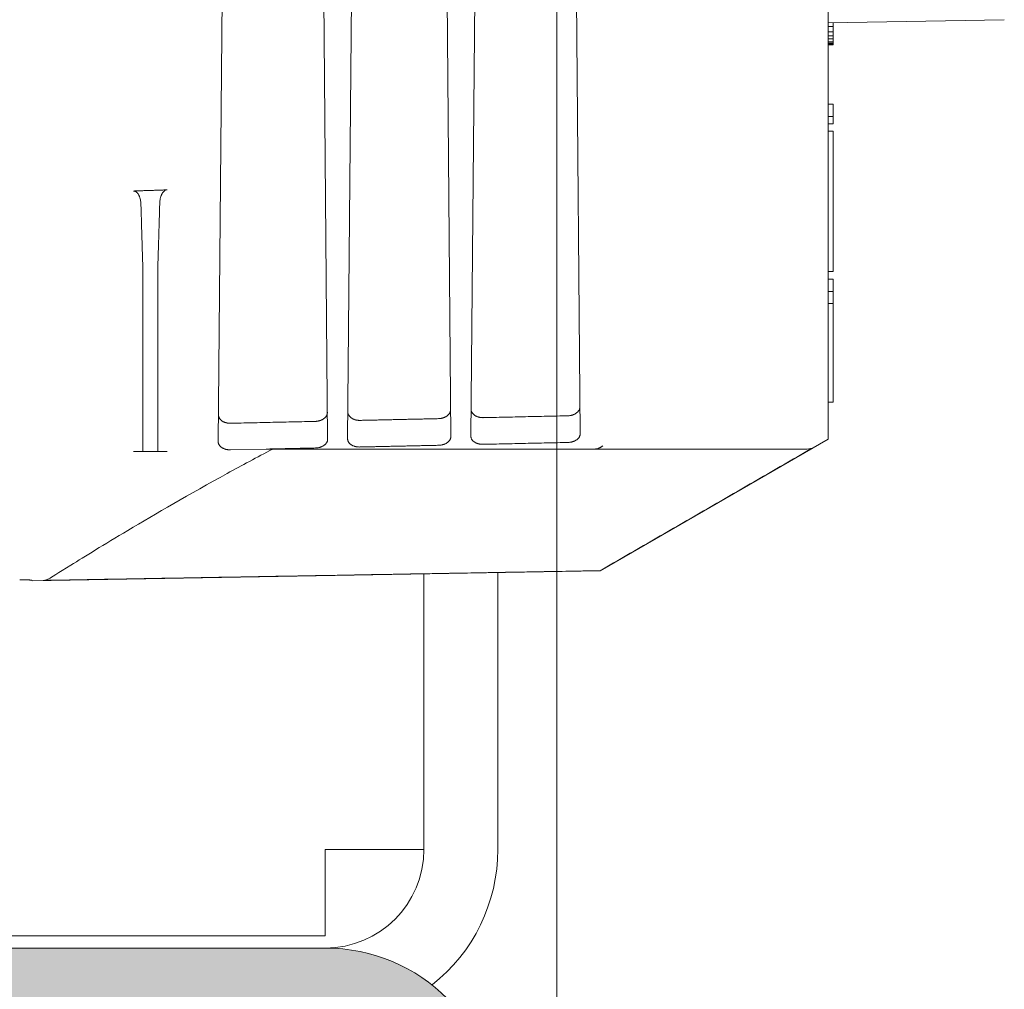
# Model space of a CAD drawing. Units: millimetres. Extents: x 0 to 4071, y 0 to 3189.
# Drawn here: x 456 to 496, y 1450 to 1490 of the extents above; entities that cross this region are included whole.
import ezdxf

# ---------------------------------------------------------------- set-up
doc = ezdxf.new("R2010")
doc.units = ezdxf.units.MM
doc.layers.add('2 Niet printen', color=243, linetype='CONTINUOUS', lineweight=9, plot=False)
for name, color, linetype, lineweight in [('Renson Product', 7, 'CONTINUOUS', 20), ("Storax block's", 7, 'CONTINUOUS', 20), ('Storax Hatch Shading Aluminium', 251, 'CONTINUOUS', 20), ('Storax profiel aanzicht dun', 42, 'CONTINUOUS', 9), ('Storax profiel detail dun', 134, 'CONTINUOUS', 15)]:
    doc.layers.add(name, color=color, linetype=linetype, lineweight=lineweight)

# ---------------------------------------------------------------- blocks, each defined once
blk = doc.blocks.new('Techniek - Section Side - 16S')
at = {"layer": 'Storax Hatch Shading Aluminium'}
h = blk.add_hatch(color=256, dxfattribs=at)
edge = h.paths.add_edge_path()
edge.add_line((296.518, 819.487), (293.518, 819.487))
edge.add_line((293.518, 819.487), (293.518, 796.487))
edge.add_ellipse((300.518, 796.487), major_axis=(-7, 0), ratio=1, start_angle=0, end_angle=90)
edge.add_line((300.518, 789.487), (344.218, 789.487))
edge.add_line((344.218, 789.487), (344.218, 792.487))
edge.add_line((344.218, 792.487), (300.518, 792.487))
edge.add_ellipse((300.518, 796.487), major_axis=(0, -4), ratio=1, start_angle=270, end_angle=360, ccw=False)
edge.add_line((296.518, 796.487), (296.518, 819.487))
edge = h.paths.add_edge_path()
edge.add_line((293.518, 685.187), (293.518, 662.187))
edge.add_line((293.518, 662.187), (296.518, 662.187))
edge.add_line((296.518, 662.187), (296.518, 685.187))
edge.add_ellipse((300.518, 685.187), major_axis=(-4, 0), ratio=1, start_angle=270, end_angle=360, ccw=False)
edge.add_line((300.518, 689.187), (344.218, 689.187))
edge.add_line((344.218, 689.187), (344.218, 692.187))
edge.add_line((344.218, 692.187), (300.518, 692.187))
edge.add_ellipse((300.518, 685.187), major_axis=(0, 7), ratio=1, start_angle=0, end_angle=90)
at = {"layer": 'Storax profiel detail dun'}
for p, q in [((293.518, 707.425), (293.518, 696.187)), ((296.518, 696.187), (296.518, 707.373)), ((296.518, 696.187), (300.518, 696.187)), ((300.518, 692.687), (300.518, 696.187)), ((300.518, 692.687), (324.218, 692.687)), ((344.218, 692.187), (300.518, 692.187))]:
    blk.add_line(p, q, dxfattribs=at)
for centre, radius, start, end in [((300.518, 696.187), 7, 180, 231.7868), ((300.518, 696.187), 4, 180, 270), ((300.518, 685.187), 7, 90, 180)]:
    blk.add_arc(centre, radius, start, end, dxfattribs=at)
blk = doc.blocks.new('ST-LA-B16-01 stopcontact VDS')
at = {"layer": '2 Niet printen'}
blk.add_line((0, 95), (0, -95), dxfattribs=at)
at = {"layer": 'Storax profiel aanzicht dun'}
for p, q in [((11, 28), (11, -28)), ((-13.5, 0), (-13.745, -28.101)), ((-9.306, -28.003), (-9.55, 0)), ((-8.494, -27.985), (-8.25, 0)), ((-4.307, -27.892), (-4.55, 0)), ((-3.493, -27.874), (-3.25, 0)), ((0.942, -27.775), (0.7, 0)), ((18.15, -10.975), (11, -11.1)), ((11.2, -11.097), (11.2, -11.25)), ((11, -11.25), (11.2, -11.25)), ((11, -11.475), (11.2, -11.475)), ((11.2, -11.25), (11.2, -11.475)), ((11.2, -11.475), (11.2, -11.625)), ((11, -11.625), (11.2, -11.625)), ((11, -11.75), (11.2, -11.75)), ((11, -11.875), (11.2, -11.875)), ((11, -11.925), (11.2, -11.925)), ((11, -11.975), (11.2, -11.975)), ((11.2, -11.625), (11.2, -11.75)), ((11.2, -11.75), (11.2, -11.875)), ((11.2, -11.875), (11.2, -11.925)), ((11.2, -11.925), (11.2, -11.975)), ((11.2, -11.975), (11.2, -12)), ((11, -12), (11.2, -12)), ((11, -14.4), (11.2, -14.4)), ((11.2, -14.9), (11.2, -14.4)), ((11, -14.9), (11.2, -14.9)), ((11.2, -15.2), (11.2, -14.9)), ((11, -15.2), (11.2, -15.2)), ((11, -15.5), (11.2, -15.5)), ((11.2, -21.2), (11.2, -15.5)), ((-16.8, -21.437), (-16.8, -28.297)), ((-16.2, -21.437), (-16.2, -28.297)), ((11, -21.2), (11.2, -21.2)), ((11, -21.5), (11.2, -21.5)), ((11.2, -21.5), (11.2, -22)), ((11, -22), (11.2, -22)), ((11.2, -22), (11.2, -22.5)), ((11, -22.5), (11.2, -22.5)), ((11.2, -22.5), (11.2, -26.5)), ((11, -26.5), (11.2, -26.5)), ((11, -28), (1.752, -33.339)), ((-16.81, -28.5), (-16.19, -28.5)), ((-11.797, -28.4), (-13.248, -28.432)), ((-11.776, -28.4), (-11.782, -28.4)), ((1.752, -33.339), (-21.3, -33.742)), ((1.752, -33.339), (1.752, -33.336)), ((-21.302, -33.724), (-21.3, -33.742))]:
    blk.add_line(p, q, dxfattribs=at)
at = {"layer": 'Storax profiel aanzicht dun', "extrusion": (0, 0, -1)}
for centre, major_axis, ratio, start_param, end_param in [((-11.366, -27.716), (0.827, 0.522), 0.535831, 2.392999, 2.412929), ((0.617, -27.844), (1.129, -0.461), 0.276585, 0.370595, 0.595698), ((-20.862, -33.23), (-0.263, -0.426), 0.998341, 5.169942, 5.713602)]:
    blk.add_ellipse(centre, major_axis=major_axis, ratio=ratio, start_param=start_param, end_param=end_param, dxfattribs=at)
at = {"layer": 'Storax profiel aanzicht dun'}
for points, weights in [([(-17.186, -17.928), (-16.504, -17.906), (-15.823, -17.883)], [1.0000928119, 1.00009297928, 1.00009270561]), ([(-16.881, -18.456), (-16.848, -19.621), (-16.81, -20.833)], [1.12434851256, 1.11306166583, 1.10059069939]), ([(-16.118, -18.412), (-16.151, -19.599), (-16.19, -20.833)], [1.12479092102, 1.11331248229, 1.10060450271]), ([(-7.988, -27.237), (-6.398, -27.202), (-4.813, -27.167)], [1.00000081629, 1.00000140677, 1.0000008185]), ([(-9.802, -28.357), (-10.788, -28.378), (-11.776, -28.4)], [1.00003604607, 1.0000375317, 1.00003860146]), ([(-4.803, -28.248), (-6.398, -28.282), (-7.997, -28.317)], [1.00002581438, 1.00002994386, 1.00003297593]), ([(-16.81, -28.5), (-16.848, -28.5), (-16.881, -28.5)], [1.10059069939, 1.11306166584, 1.12434851257]), ([(-16.118, -28.5), (-16.151, -28.5), (-16.19, -28.5)], [1.12477681437, 1.11329851959, 1.10059069939]), ([(-20.854, -33.731), (-9.484, -33.532), (1.752, -33.336)], [1.00003474536, 1.00004747226, 1.00002543226])]:
    blk.add_rational_spline(points, weights, degree=2, dxfattribs=at)
for points, knots in [([(-17.186, -17.928), (-17.181, -17.928), (-17.175, -17.928), (-17.17, -17.928), (-17.165, -17.928), (-17.16, -17.929), (-17.155, -17.93), (-17.149, -17.931), (-17.143, -17.932), (-17.138, -17.933), (-17.133, -17.935), (-17.127, -17.937), (-17.122, -17.939), (-17.117, -17.941), (-17.112, -17.943), (-17.106, -17.945), (-17.101, -17.948), (-17.096, -17.95), (-17.092, -17.953), (-17.082, -17.959), (-17.073, -17.965), (-17.064, -17.972), (-17.055, -17.979), (-17.047, -17.987), (-17.039, -17.995), (-17.029, -18.004), (-17.02, -18.015), (-17.011, -18.026), (-17.003, -18.037), (-16.995, -18.048), (-16.988, -18.06), (-16.98, -18.071), (-16.973, -18.083), (-16.967, -18.096), (-16.96, -18.108), (-16.954, -18.12), (-16.949, -18.133), (-16.943, -18.145), (-16.938, -18.158), (-16.933, -18.171), (-16.928, -18.184), (-16.924, -18.197), (-16.92, -18.211), (-16.912, -18.237), (-16.905, -18.264), (-16.9, -18.291), (-16.894, -18.318), (-16.89, -18.346), (-16.887, -18.373), (-16.884, -18.401), (-16.882, -18.428), (-16.881, -18.456)], [0, 0, 0, 0, 0.015737, 0.015737, 0.015737, 0.0314386, 0.0314386, 0.0314386, 0.0483154, 0.0483154, 0.0483154, 0.0652147, 0.0652147, 0.0652147, 0.082045, 0.082045, 0.082045, 0.0988279, 0.0988279, 0.0988279, 0.1325343, 0.1325343, 0.1325343, 0.1661818, 0.1661818, 0.1661818, 0.2076274, 0.2076274, 0.2076274, 0.2492055, 0.2492055, 0.2492055, 0.2906748, 0.2906748, 0.2906748, 0.3320817, 0.3320817, 0.3320817, 0.3735869, 0.3735869, 0.3735869, 0.4151615, 0.4151615, 0.4151615, 0.4981874, 0.4981874, 0.4981874, 0.5811489, 0.5811489, 0.5811489, 0.6644591, 0.6644591, 0.6644591, 0.6644591]), ([(-16.118, -18.412), (-16.117, -18.385), (-16.115, -18.358), (-16.112, -18.331), (-16.109, -18.303), (-16.105, -18.276), (-16.1, -18.25), (-16.097, -18.236), (-16.094, -18.223), (-16.091, -18.21), (-16.087, -18.196), (-16.084, -18.183), (-16.08, -18.17), (-16.076, -18.157), (-16.072, -18.144), (-16.067, -18.131), (-16.063, -18.119), (-16.058, -18.106), (-16.052, -18.093), (-16.047, -18.081), (-16.041, -18.069), (-16.035, -18.056), (-16.029, -18.044), (-16.022, -18.032), (-16.015, -18.021), (-16.011, -18.015), (-16.008, -18.009), (-16.004, -18.004), (-16, -17.998), (-15.996, -17.993), (-15.992, -17.987), (-15.984, -17.976), (-15.975, -17.966), (-15.966, -17.956), (-15.958, -17.947), (-15.949, -17.939), (-15.94, -17.932), (-15.931, -17.924), (-15.922, -17.918), (-15.912, -17.911), (-15.892, -17.899), (-15.871, -17.89), (-15.848, -17.886), (-15.844, -17.885), (-15.84, -17.884), (-15.836, -17.884), (-15.831, -17.884), (-15.827, -17.883), (-15.823, -17.883)], [0, 0, 0, 0, 0.0819563, 0.0819563, 0.0819563, 0.1640418, 0.1640418, 0.1640418, 0.2050169, 0.2050169, 0.2050169, 0.2459087, 0.2459087, 0.2459087, 0.2867042, 0.2867042, 0.2867042, 0.3275173, 0.3275173, 0.3275173, 0.3684124, 0.3684124, 0.3684124, 0.409254, 0.409254, 0.409254, 0.4296367, 0.4296367, 0.4296367, 0.4500448, 0.4500448, 0.4500448, 0.490995, 0.490995, 0.490995, 0.5257867, 0.5257867, 0.5257867, 0.5606433, 0.5606433, 0.5606433, 0.6304091, 0.6304091, 0.6304091, 0.6426037, 0.6426037, 0.6426037, 0.6547875, 0.6547875, 0.6547875, 0.6547875]), ([(-16.8, -21.437), (-16.8, -21.334), (-16.801, -21.21), (-16.806, -20.998), (-16.808, -20.914), (-16.81, -20.833)], [0.15369358, 0.15369358, 0.15369358, 0.15369358, 0.19210168, 0.19210168, 0.21566635, 0.21566635, 0.21566635, 0.21566635]), ([(-16.19, -20.833), (-16.192, -20.914), (-16.194, -20.998), (-16.199, -21.21), (-16.2, -21.334), (-16.2, -21.437)], [0.38746095, 0.38746095, 0.38746095, 0.38746095, 0.41102562, 0.41102562, 0.44943372, 0.44943372, 0.44943372, 0.44943372]), ([(0.933, -26.676), (0.933, -26.697), (0.931, -26.719), (0.926, -26.74), (0.925, -26.746), (0.923, -26.751), (0.922, -26.756), (0.92, -26.761), (0.918, -26.767), (0.917, -26.772), (0.913, -26.783), (0.908, -26.793), (0.903, -26.803), (0.898, -26.814), (0.893, -26.824), (0.886, -26.834), (0.88, -26.844), (0.873, -26.854), (0.865, -26.864), (0.857, -26.874), (0.849, -26.884), (0.84, -26.893), (0.835, -26.898), (0.83, -26.902), (0.825, -26.907), (0.821, -26.911), (0.816, -26.916), (0.81, -26.92), (0.8, -26.929), (0.788, -26.938), (0.776, -26.946), (0.764, -26.955), (0.752, -26.963), (0.738, -26.971), (0.725, -26.978), (0.711, -26.985), (0.696, -26.992), (0.682, -26.999), (0.666, -27.005), (0.65, -27.011), (0.642, -27.014), (0.634, -27.017), (0.626, -27.019), (0.617, -27.022), (0.609, -27.024), (0.6, -27.027), (0.592, -27.029), (0.583, -27.031), (0.574, -27.033), (0.565, -27.035), (0.556, -27.037), (0.547, -27.039), (0.529, -27.042), (0.511, -27.045), (0.492, -27.047), (0.483, -27.048), (0.474, -27.048), (0.465, -27.049), (0.455, -27.049), (0.446, -27.05), (0.436, -27.05)], [0, 0, 0, 0, 0.1134177, 0.1134177, 0.1134177, 0.1416192, 0.1416192, 0.1416192, 0.169837, 0.169837, 0.169837, 0.2265214, 0.2265214, 0.2265214, 0.2833529, 0.2833529, 0.2833529, 0.3401385, 0.3401385, 0.3401385, 0.3967311, 0.3967311, 0.3967311, 0.4249257, 0.4249257, 0.4249257, 0.4531629, 0.4531629, 0.4531629, 0.5099116, 0.5099116, 0.5099116, 0.5667135, 0.5667135, 0.5667135, 0.6232902, 0.6232902, 0.6232902, 0.6798068, 0.6798068, 0.6798068, 0.7082156, 0.7082156, 0.7082156, 0.7366418, 0.7366418, 0.7366418, 0.7650235, 0.7650235, 0.7650235, 0.7933118, 0.7933118, 0.7933118, 0.8496788, 0.8496788, 0.8496788, 0.8778443, 0.8778443, 0.8778443, 0.9060052, 0.9060052, 0.9060052, 0.9060052]), ([(-13.239, -27.354), (-13.258, -27.354), (-13.276, -27.354), (-13.295, -27.353), (-13.304, -27.353), (-13.313, -27.352), (-13.322, -27.351), (-13.331, -27.35), (-13.34, -27.349), (-13.349, -27.348), (-13.358, -27.347), (-13.367, -27.345), (-13.376, -27.344), (-13.385, -27.342), (-13.393, -27.34), (-13.402, -27.338), (-13.411, -27.337), (-13.419, -27.334), (-13.427, -27.332), (-13.436, -27.33), (-13.444, -27.328), (-13.452, -27.325), (-13.46, -27.323), (-13.468, -27.32), (-13.476, -27.317), (-13.483, -27.314), (-13.491, -27.312), (-13.498, -27.309), (-13.513, -27.303), (-13.527, -27.296), (-13.541, -27.289), (-13.554, -27.282), (-13.567, -27.275), (-13.579, -27.267), (-13.591, -27.259), (-13.602, -27.251), (-13.613, -27.243), (-13.618, -27.239), (-13.623, -27.234), (-13.628, -27.23), (-13.633, -27.226), (-13.638, -27.221), (-13.643, -27.217), (-13.652, -27.208), (-13.66, -27.199), (-13.668, -27.19), (-13.676, -27.18), (-13.683, -27.171), (-13.689, -27.161), (-13.696, -27.151), (-13.701, -27.141), (-13.706, -27.131), (-13.711, -27.121), (-13.716, -27.111), (-13.719, -27.101), (-13.723, -27.091), (-13.726, -27.08), (-13.729, -27.07), (-13.734, -27.049), (-13.736, -27.028), (-13.736, -27.007)], [0, 0, 0, 0, 0.0557098, 0.0557098, 0.0557098, 0.083615, 0.083615, 0.083615, 0.1115105, 0.1115105, 0.1115105, 0.1394006, 0.1394006, 0.1394006, 0.1673987, 0.1673987, 0.1673987, 0.195471, 0.195471, 0.195471, 0.2235634, 0.2235634, 0.2235634, 0.2516117, 0.2516117, 0.2516117, 0.2795459, 0.2795459, 0.2795459, 0.3354096, 0.3354096, 0.3354096, 0.3915133, 0.3915133, 0.3915133, 0.4475833, 0.4475833, 0.4475833, 0.4754888, 0.4754888, 0.4754888, 0.5033786, 0.5033786, 0.5033786, 0.5593435, 0.5593435, 0.5593435, 0.6154595, 0.6154595, 0.6154595, 0.6715527, 0.6715527, 0.6715527, 0.7274053, 0.7274053, 0.7274053, 0.7832818, 0.7832818, 0.7832818, 0.8955689, 0.8955689, 0.8955689, 0.8955689]), ([(-9.315, -26.907), (-9.315, -26.929), (-9.317, -26.95), (-9.322, -26.971), (-9.323, -26.977), (-9.325, -26.982), (-9.326, -26.987), (-9.328, -26.992), (-9.33, -26.998), (-9.332, -27.003), (-9.335, -27.013), (-9.34, -27.024), (-9.345, -27.034), (-9.35, -27.044), (-9.356, -27.054), (-9.362, -27.064), (-9.368, -27.074), (-9.375, -27.084), (-9.383, -27.094), (-9.391, -27.104), (-9.399, -27.113), (-9.409, -27.123), (-9.413, -27.127), (-9.418, -27.132), (-9.423, -27.136), (-9.428, -27.141), (-9.433, -27.145), (-9.438, -27.15), (-9.449, -27.159), (-9.46, -27.167), (-9.472, -27.176), (-9.484, -27.184), (-9.497, -27.192), (-9.51, -27.199), (-9.523, -27.207), (-9.537, -27.214), (-9.552, -27.221), (-9.559, -27.224), (-9.567, -27.227), (-9.575, -27.23), (-9.582, -27.234), (-9.59, -27.237), (-9.598, -27.239), (-9.606, -27.242), (-9.614, -27.245), (-9.623, -27.248), (-9.631, -27.25), (-9.639, -27.253), (-9.648, -27.255), (-9.657, -27.257), (-9.665, -27.259), (-9.674, -27.261), (-9.683, -27.263), (-9.692, -27.265), (-9.701, -27.267), (-9.719, -27.27), (-9.737, -27.273), (-9.756, -27.275), (-9.765, -27.275), (-9.774, -27.276), (-9.784, -27.277), (-9.793, -27.277), (-9.802, -27.278), (-9.812, -27.278)], [0, 0, 0, 0, 0.113227, 0.113227, 0.113227, 0.1413937, 0.1413937, 0.1413937, 0.1695197, 0.1695197, 0.1695197, 0.2260276, 0.2260276, 0.2260276, 0.2827199, 0.2827199, 0.2827199, 0.3393932, 0.3393932, 0.3393932, 0.3958897, 0.3958897, 0.3958897, 0.4240388, 0.4240388, 0.4240388, 0.4521823, 0.4521823, 0.4521823, 0.5087717, 0.5087717, 0.5087717, 0.5654565, 0.5654565, 0.5654565, 0.6219387, 0.6219387, 0.6219387, 0.6500655, 0.6500655, 0.6500655, 0.6782961, 0.6782961, 0.6782961, 0.7066288, 0.7066288, 0.7066288, 0.7349928, 0.7349928, 0.7349928, 0.763324, 0.763324, 0.763324, 0.79157, 0.79157, 0.79157, 0.8478185, 0.8478185, 0.8478185, 0.8759203, 0.8759203, 0.8759203, 0.9040171, 0.9040171, 0.9040171, 0.9040171]), ([(-7.988, -27.237), (-7.997, -27.238), (-8.007, -27.238), (-8.016, -27.238), (-8.025, -27.237), (-8.034, -27.237), (-8.044, -27.237), (-8.053, -27.236), (-8.062, -27.235), (-8.071, -27.234), (-8.08, -27.234), (-8.089, -27.232), (-8.098, -27.231), (-8.107, -27.23), (-8.116, -27.229), (-8.125, -27.227), (-8.134, -27.225), (-8.143, -27.224), (-8.151, -27.222), (-8.16, -27.22), (-8.169, -27.218), (-8.177, -27.215), (-8.185, -27.213), (-8.193, -27.211), (-8.201, -27.208), (-8.217, -27.203), (-8.233, -27.198), (-8.248, -27.192), (-8.262, -27.186), (-8.277, -27.179), (-8.29, -27.172), (-8.304, -27.165), (-8.316, -27.158), (-8.328, -27.15), (-8.34, -27.142), (-8.352, -27.134), (-8.362, -27.126), (-8.373, -27.117), (-8.383, -27.108), (-8.392, -27.099), (-8.401, -27.09), (-8.409, -27.081), (-8.417, -27.072), (-8.425, -27.062), (-8.432, -27.053), (-8.438, -27.043), (-8.445, -27.033), (-8.45, -27.024), (-8.455, -27.014), (-8.465, -26.993), (-8.473, -26.973), (-8.478, -26.952), (-8.48, -26.941), (-8.482, -26.931), (-8.483, -26.92), (-8.484, -26.91), (-8.485, -26.899), (-8.485, -26.889)], [0, 0, 0, 0, 0.0278708, 0.0278708, 0.0278708, 0.0557503, 0.0557503, 0.0557503, 0.0836666, 0.0836666, 0.0836666, 0.1117032, 0.1117032, 0.1117032, 0.1398155, 0.1398155, 0.1398155, 0.1679402, 0.1679402, 0.1679402, 0.1960059, 0.1960059, 0.1960059, 0.2239414, 0.2239414, 0.2239414, 0.2798976, 0.2798976, 0.2798976, 0.3360755, 0.3360755, 0.3360755, 0.3921149, 0.3921149, 0.3921149, 0.4479728, 0.4479728, 0.4479728, 0.5040624, 0.5040624, 0.5040624, 0.5602287, 0.5602287, 0.5602287, 0.6162259, 0.6162259, 0.6162259, 0.6720717, 0.6720717, 0.6720717, 0.7843315, 0.7843315, 0.7843315, 0.8405132, 0.8405132, 0.8405132, 0.8965274, 0.8965274, 0.8965274, 0.8965274]), ([(-4.316, -26.794), (-4.316, -26.816), (-4.318, -26.838), (-4.323, -26.859), (-4.326, -26.869), (-4.329, -26.88), (-4.332, -26.89), (-4.336, -26.901), (-4.341, -26.911), (-4.346, -26.922), (-4.351, -26.932), (-4.356, -26.942), (-4.363, -26.952), (-4.369, -26.962), (-4.376, -26.972), (-4.384, -26.982), (-4.392, -26.992), (-4.4, -27.001), (-4.409, -27.011), (-4.414, -27.015), (-4.419, -27.02), (-4.424, -27.025), (-4.429, -27.029), (-4.434, -27.034), (-4.439, -27.038), (-4.449, -27.047), (-4.461, -27.056), (-4.473, -27.064), (-4.485, -27.072), (-4.497, -27.08), (-4.511, -27.088), (-4.524, -27.095), (-4.538, -27.103), (-4.553, -27.109), (-4.56, -27.113), (-4.568, -27.116), (-4.575, -27.119), (-4.583, -27.122), (-4.591, -27.125), (-4.599, -27.128), (-4.607, -27.131), (-4.615, -27.134), (-4.623, -27.136), (-4.632, -27.139), (-4.64, -27.141), (-4.649, -27.144), (-4.657, -27.146), (-4.666, -27.148), (-4.675, -27.15), (-4.684, -27.152), (-4.693, -27.154), (-4.702, -27.156), (-4.72, -27.159), (-4.738, -27.162), (-4.757, -27.163), (-4.766, -27.164), (-4.775, -27.165), (-4.784, -27.166), (-4.794, -27.166), (-4.803, -27.167), (-4.813, -27.167)], [0, 0, 0, 0, 0.113367, 0.113367, 0.113367, 0.1697249, 0.1697249, 0.1697249, 0.2262707, 0.2262707, 0.2262707, 0.2830159, 0.2830159, 0.2830159, 0.3397538, 0.3397538, 0.3397538, 0.3963225, 0.3963225, 0.3963225, 0.4245094, 0.4245094, 0.4245094, 0.4526724, 0.4526724, 0.4526724, 0.5093043, 0.5093043, 0.5093043, 0.5660511, 0.5660511, 0.5660511, 0.6226064, 0.6226064, 0.6226064, 0.6507641, 0.6507641, 0.6507641, 0.6790117, 0.6790117, 0.6790117, 0.7073683, 0.7073683, 0.7073683, 0.7357619, 0.7357619, 0.7357619, 0.7641272, 0.7641272, 0.7641272, 0.7924103, 0.7924103, 0.7924103, 0.8487224, 0.8487224, 0.8487224, 0.8768538, 0.8768538, 0.8768538, 0.9049799, 0.9049799, 0.9049799, 0.9049799]), ([(-2.987, -27.126), (-2.996, -27.127), (-3.006, -27.127), (-3.015, -27.126), (-3.024, -27.126), (-3.034, -27.126), (-3.043, -27.125), (-3.052, -27.125), (-3.061, -27.124), (-3.07, -27.123), (-3.079, -27.122), (-3.089, -27.121), (-3.098, -27.12), (-3.107, -27.119), (-3.116, -27.117), (-3.124, -27.116), (-3.133, -27.114), (-3.142, -27.112), (-3.151, -27.11), (-3.159, -27.108), (-3.168, -27.106), (-3.176, -27.104), (-3.184, -27.102), (-3.193, -27.1), (-3.201, -27.097), (-3.217, -27.092), (-3.232, -27.086), (-3.247, -27.08), (-3.262, -27.074), (-3.276, -27.067), (-3.289, -27.06), (-3.303, -27.053), (-3.316, -27.046), (-3.327, -27.038), (-3.339, -27.03), (-3.351, -27.022), (-3.361, -27.014), (-3.372, -27.005), (-3.382, -26.996), (-3.391, -26.987), (-3.4, -26.978), (-3.408, -26.969), (-3.416, -26.96), (-3.424, -26.95), (-3.431, -26.941), (-3.437, -26.931), (-3.444, -26.921), (-3.449, -26.911), (-3.454, -26.901), (-3.464, -26.881), (-3.472, -26.86), (-3.477, -26.839), (-3.479, -26.829), (-3.481, -26.818), (-3.482, -26.807), (-3.483, -26.797), (-3.484, -26.786), (-3.484, -26.776)], [0, 0, 0, 0, 0.0278999, 0.0278999, 0.0278999, 0.0558082, 0.0558082, 0.0558082, 0.0837572, 0.0837572, 0.0837572, 0.1118269, 0.1118269, 0.1118269, 0.1399703, 0.1399703, 0.1399703, 0.1681235, 0.1681235, 0.1681235, 0.1962141, 0.1962141, 0.1962141, 0.224173, 0.224173, 0.224173, 0.2801962, 0.2801962, 0.2801962, 0.3364342, 0.3364342, 0.3364342, 0.3925198, 0.3925198, 0.3925198, 0.4484422, 0.4484422, 0.4484422, 0.5045958, 0.5045958, 0.5045958, 0.5608186, 0.5608186, 0.5608186, 0.6168609, 0.6168609, 0.6168609, 0.6727715, 0.6727715, 0.6727715, 0.785156, 0.785156, 0.785156, 0.8413916, 0.8413916, 0.8413916, 0.8974532, 0.8974532, 0.8974532, 0.8974532]), ([(-2.987, -27.126), (-2.844, -27.123), (-2.702, -27.12), (-2.559, -27.117), (-2.417, -27.114), (-2.274, -27.11), (-2.131, -27.107), (-1.846, -27.101), (-1.561, -27.095), (-1.275, -27.088), (-0.99, -27.082), (-0.705, -27.076), (-0.419, -27.069), (-0.277, -27.066), (-0.134, -27.063), (0.008, -27.06), (0.151, -27.056), (0.294, -27.053), (0.436, -27.05)], [0, 0, 0, 0, 0.428042, 0.428042, 0.428042, 0.856084, 0.856084, 0.856084, 1.712175, 1.712175, 1.712175, 2.568268, 2.568268, 2.568268, 2.996324, 2.996324, 2.996324, 3.424378, 3.424378, 3.424378, 3.424378]), ([(-13.239, -27.354), (-12.953, -27.348), (-12.668, -27.341), (-12.382, -27.335), (-12.097, -27.329), (-11.811, -27.322), (-11.525, -27.316), (-11.24, -27.31), (-10.954, -27.303), (-10.668, -27.297), (-10.383, -27.291), (-10.097, -27.284), (-9.812, -27.278)], [0, 0, 0, 0, 0.857085, 0.857085, 0.857085, 1.714167, 1.714167, 1.714167, 2.571249, 2.571249, 2.571249, 3.428332, 3.428332, 3.428332, 3.428332]), ([(-4.803, -28.248), (-4.785, -28.247), (-4.766, -28.246), (-4.748, -28.244), (-4.738, -28.243), (-4.729, -28.242), (-4.72, -28.241), (-4.711, -28.24), (-4.702, -28.238), (-4.693, -28.237), (-4.675, -28.234), (-4.658, -28.23), (-4.641, -28.226), (-4.632, -28.223), (-4.624, -28.221), (-4.616, -28.219), (-4.607, -28.216), (-4.599, -28.214), (-4.591, -28.211), (-4.583, -28.208), (-4.575, -28.205), (-4.568, -28.202), (-4.56, -28.199), (-4.552, -28.196), (-4.545, -28.193), (-4.53, -28.187), (-4.516, -28.18), (-4.503, -28.173), (-4.49, -28.166), (-4.477, -28.158), (-4.465, -28.15), (-4.453, -28.142), (-4.441, -28.134), (-4.431, -28.125), (-4.425, -28.121), (-4.42, -28.117), (-4.415, -28.113), (-4.41, -28.108), (-4.406, -28.104), (-4.401, -28.099), (-4.392, -28.09), (-4.383, -28.081), (-4.375, -28.072), (-4.368, -28.063), (-4.36, -28.053), (-4.354, -28.043), (-4.348, -28.034), (-4.342, -28.024), (-4.337, -28.014), (-4.331, -28.004), (-4.327, -27.994), (-4.323, -27.984), (-4.321, -27.979), (-4.32, -27.974), (-4.318, -27.969), (-4.316, -27.964), (-4.315, -27.959), (-4.314, -27.954), (-4.311, -27.944), (-4.309, -27.933), (-4.308, -27.923), (-4.307, -27.913), (-4.306, -27.902), (-4.307, -27.892)], [0, 0, 0, 0, 0.0557558, 0.0557558, 0.0557558, 0.0836919, 0.0836919, 0.0836919, 0.1116101, 0.1116101, 0.1116101, 0.1675125, 0.1675125, 0.1675125, 0.1955897, 0.1955897, 0.1955897, 0.2236939, 0.2236939, 0.2236939, 0.2517665, 0.2517665, 0.2517665, 0.2797425, 0.2797425, 0.2797425, 0.3356029, 0.3356029, 0.3356029, 0.3917131, 0.3917131, 0.3917131, 0.4478504, 0.4478504, 0.4478504, 0.4758268, 0.4758268, 0.4758268, 0.5037147, 0.5037147, 0.5037147, 0.5596526, 0.5596526, 0.5596526, 0.6157793, 0.6157793, 0.6157793, 0.6719441, 0.6719441, 0.6719441, 0.7279513, 0.7279513, 0.7279513, 0.7558413, 0.7558413, 0.7558413, 0.7837782, 0.7837782, 0.7837782, 0.8398499, 0.8398499, 0.8398499, 0.8960784, 0.8960784, 0.8960784, 0.8960784]), ([(-3.493, -27.874), (-3.493, -27.884), (-3.493, -27.895), (-3.492, -27.905), (-3.49, -27.915), (-3.489, -27.925), (-3.486, -27.935), (-3.485, -27.94), (-3.484, -27.945), (-3.482, -27.95), (-3.48, -27.955), (-3.479, -27.96), (-3.477, -27.965), (-3.473, -27.975), (-3.469, -27.984), (-3.464, -27.994), (-3.458, -28.004), (-3.453, -28.013), (-3.446, -28.023), (-3.44, -28.032), (-3.433, -28.041), (-3.425, -28.051), (-3.417, -28.06), (-3.408, -28.068), (-3.399, -28.077), (-3.395, -28.081), (-3.39, -28.085), (-3.385, -28.09), (-3.38, -28.094), (-3.375, -28.098), (-3.369, -28.102), (-3.359, -28.11), (-3.347, -28.118), (-3.335, -28.125), (-3.323, -28.133), (-3.31, -28.14), (-3.297, -28.146), (-3.283, -28.153), (-3.269, -28.159), (-3.255, -28.165), (-3.24, -28.171), (-3.224, -28.176), (-3.208, -28.181), (-3.2, -28.183), (-3.192, -28.185), (-3.184, -28.187), (-3.175, -28.19), (-3.167, -28.192), (-3.158, -28.193), (-3.15, -28.195), (-3.141, -28.197), (-3.132, -28.198), (-3.124, -28.2), (-3.115, -28.201), (-3.106, -28.202), (-3.097, -28.203), (-3.088, -28.204), (-3.079, -28.205), (-3.07, -28.206), (-3.061, -28.207), (-3.052, -28.207), (-3.043, -28.208), (-3.033, -28.208), (-3.024, -28.208), (-3.015, -28.208), (-3.006, -28.208), (-2.997, -28.208)], [0, 0, 0, 0, 0.0557523, 0.0557523, 0.0557523, 0.1113408, 0.1113408, 0.1113408, 0.1390365, 0.1390365, 0.1390365, 0.166693, 0.166693, 0.166693, 0.2222627, 0.2222627, 0.2222627, 0.278011, 0.278011, 0.278011, 0.3337275, 0.3337275, 0.3337275, 0.3892518, 0.3892518, 0.3892518, 0.4169109, 0.4169109, 0.4169109, 0.4446199, 0.4446199, 0.4446199, 0.5003056, 0.5003056, 0.5003056, 0.5560329, 0.5560329, 0.5560329, 0.6115179, 0.6115179, 0.6115179, 0.6669987, 0.6669987, 0.6669987, 0.6948787, 0.6948787, 0.6948787, 0.7227664, 0.7227664, 0.7227664, 0.7506027, 0.7506027, 0.7506027, 0.7783399, 0.7783399, 0.7783399, 0.8059853, 0.8059853, 0.8059853, 0.8336381, 0.8336381, 0.8336381, 0.8612707, 0.8612707, 0.8612707, 0.8888979, 0.8888979, 0.8888979, 0.8888979]), ([(0.446, -28.133), (0.464, -28.132), (0.483, -28.131), (0.501, -28.129), (0.511, -28.128), (0.52, -28.127), (0.529, -28.126), (0.538, -28.125), (0.547, -28.123), (0.556, -28.122), (0.574, -28.119), (0.591, -28.115), (0.608, -28.111), (0.617, -28.108), (0.625, -28.106), (0.634, -28.104), (0.642, -28.101), (0.65, -28.098), (0.658, -28.096), (0.666, -28.093), (0.674, -28.09), (0.682, -28.087), (0.689, -28.084), (0.697, -28.081), (0.704, -28.078), (0.719, -28.071), (0.733, -28.065), (0.746, -28.057), (0.76, -28.05), (0.772, -28.042), (0.784, -28.035), (0.796, -28.027), (0.808, -28.018), (0.818, -28.01), (0.829, -28.001), (0.839, -27.993), (0.848, -27.984), (0.857, -27.975), (0.866, -27.965), (0.874, -27.956), (0.881, -27.947), (0.889, -27.937), (0.895, -27.927), (0.902, -27.918), (0.907, -27.908), (0.912, -27.898), (0.918, -27.888), (0.922, -27.878), (0.926, -27.868), (0.928, -27.863), (0.929, -27.858), (0.931, -27.853), (0.933, -27.848), (0.934, -27.842), (0.935, -27.837), (0.938, -27.827), (0.94, -27.817), (0.941, -27.807), (0.942, -27.796), (0.942, -27.786), (0.942, -27.775)], [0, 0, 0, 0, 0.0558129, 0.0558129, 0.0558129, 0.0837796, 0.0837796, 0.0837796, 0.1117303, 0.1117303, 0.1117303, 0.1676813, 0.1676813, 0.1676813, 0.1957839, 0.1957839, 0.1957839, 0.2239161, 0.2239161, 0.2239161, 0.2520199, 0.2520199, 0.2520199, 0.2800303, 0.2800303, 0.2800303, 0.3359428, 0.3359428, 0.3359428, 0.3921054, 0.3921054, 0.3921054, 0.4483024, 0.4483024, 0.4483024, 0.5042299, 0.5042299, 0.5042299, 0.5602175, 0.5602175, 0.5602175, 0.6163971, 0.6163971, 0.6163971, 0.6726205, 0.6726205, 0.6726205, 0.7286944, 0.7286944, 0.7286944, 0.7566159, 0.7566159, 0.7566159, 0.784575, 0.784575, 0.784575, 0.8406952, 0.8406952, 0.8406952, 0.8969779, 0.8969779, 0.8969779, 0.8969779]), ([(-16.81, -28.5), (-16.808, -28.5), (-16.806, -28.49), (-16.801, -28.436), (-16.8, -28.374), (-16.8, -28.297)], [0.09172082, 0.09172082, 0.09172082, 0.09172082, 0.11528548, 0.11528548, 0.15369358, 0.15369358, 0.15369358, 0.15369358]), ([(-16.2, -28.297), (-16.2, -28.374), (-16.199, -28.436), (-16.194, -28.49), (-16.192, -28.5), (-16.19, -28.5)], [0.44943372, 0.44943372, 0.44943372, 0.44943372, 0.48784182, 0.48784182, 0.51140648, 0.51140648, 0.51140648, 0.51140648]), ([(-13.745, -28.101), (-13.745, -28.112), (-13.745, -28.122), (-13.744, -28.132), (-13.742, -28.142), (-13.741, -28.152), (-13.738, -28.162), (-13.736, -28.172), (-13.732, -28.182), (-13.729, -28.192), (-13.727, -28.197), (-13.725, -28.201), (-13.723, -28.206), (-13.72, -28.211), (-13.718, -28.216), (-13.715, -28.221), (-13.71, -28.23), (-13.705, -28.24), (-13.698, -28.249), (-13.692, -28.258), (-13.684, -28.267), (-13.677, -28.276), (-13.669, -28.285), (-13.66, -28.294), (-13.651, -28.303), (-13.642, -28.311), (-13.632, -28.319), (-13.621, -28.327), (-13.61, -28.335), (-13.599, -28.343), (-13.587, -28.35), (-13.575, -28.358), (-13.562, -28.365), (-13.549, -28.371), (-13.535, -28.378), (-13.521, -28.384), (-13.506, -28.39), (-13.499, -28.393), (-13.491, -28.395), (-13.483, -28.398), (-13.476, -28.4), (-13.468, -28.403), (-13.46, -28.405), (-13.452, -28.408), (-13.444, -28.41), (-13.436, -28.412), (-13.427, -28.414), (-13.419, -28.416), (-13.41, -28.418), (-13.402, -28.419), (-13.393, -28.421), (-13.384, -28.423), (-13.375, -28.424), (-13.367, -28.425), (-13.358, -28.426), (-13.34, -28.429), (-13.322, -28.43), (-13.303, -28.431), (-13.285, -28.432), (-13.267, -28.433), (-13.248, -28.432)], [0, 0, 0, 0, 0.0556565, 0.0556565, 0.0556565, 0.1112768, 0.1112768, 0.1112768, 0.1667302, 0.1667302, 0.1667302, 0.1943595, 0.1943595, 0.1943595, 0.2219562, 0.2219562, 0.2219562, 0.2774163, 0.2774163, 0.2774163, 0.3330423, 0.3330423, 0.3330423, 0.3886071, 0.3886071, 0.3886071, 0.4439473, 0.4439473, 0.4439473, 0.4992566, 0.4992566, 0.4992566, 0.5548696, 0.5548696, 0.5548696, 0.6104183, 0.6104183, 0.6104183, 0.6380802, 0.6380802, 0.6380802, 0.6656803, 0.6656803, 0.6656803, 0.693402, 0.693402, 0.693402, 0.7212122, 0.7212122, 0.7212122, 0.7490427, 0.7490427, 0.7490427, 0.77683, 0.77683, 0.77683, 0.832105, 0.832105, 0.832105, 0.8872443, 0.8872443, 0.8872443, 0.8872443]), ([(-9.802, -28.357), (-9.784, -28.356), (-9.765, -28.355), (-9.747, -28.354), (-9.738, -28.353), (-9.728, -28.352), (-9.719, -28.35), (-9.71, -28.349), (-9.701, -28.348), (-9.692, -28.346), (-9.675, -28.343), (-9.657, -28.339), (-9.64, -28.335), (-9.631, -28.333), (-9.623, -28.331), (-9.615, -28.328), (-9.606, -28.326), (-9.598, -28.323), (-9.59, -28.32), (-9.582, -28.318), (-9.574, -28.315), (-9.567, -28.312), (-9.559, -28.309), (-9.552, -28.306), (-9.544, -28.303), (-9.53, -28.296), (-9.516, -28.29), (-9.502, -28.283), (-9.489, -28.275), (-9.476, -28.268), (-9.464, -28.26), (-9.452, -28.252), (-9.44, -28.244), (-9.43, -28.235), (-9.425, -28.231), (-9.419, -28.227), (-9.414, -28.223), (-9.41, -28.218), (-9.405, -28.214), (-9.4, -28.209), (-9.391, -28.201), (-9.382, -28.191), (-9.375, -28.182), (-9.367, -28.173), (-9.36, -28.163), (-9.353, -28.154), (-9.347, -28.144), (-9.341, -28.134), (-9.336, -28.125), (-9.331, -28.115), (-9.326, -28.105), (-9.322, -28.095), (-9.318, -28.085), (-9.315, -28.075), (-9.313, -28.065), (-9.31, -28.054), (-9.308, -28.044), (-9.307, -28.034), (-9.306, -28.024), (-9.306, -28.013), (-9.306, -28.003)], [0, 0, 0, 0, 0.0557022, 0.0557022, 0.0557022, 0.0836095, 0.0836095, 0.0836095, 0.1114973, 0.1114973, 0.1114973, 0.1673542, 0.1673542, 0.1673542, 0.1954075, 0.1954075, 0.1954075, 0.223485, 0.223485, 0.223485, 0.2515283, 0.2515283, 0.2515283, 0.2794721, 0.2794721, 0.2794721, 0.3352837, 0.3352837, 0.3352837, 0.3913447, 0.3913447, 0.3913447, 0.4474256, 0.4474256, 0.4474256, 0.4753705, 0.4753705, 0.4753705, 0.5032311, 0.5032311, 0.5032311, 0.559122, 0.559122, 0.559122, 0.6151988, 0.6151988, 0.6151988, 0.6713083, 0.6713083, 0.6713083, 0.7272527, 0.7272527, 0.7272527, 0.78303, 0.78303, 0.78303, 0.8390557, 0.8390557, 0.8390557, 0.895233, 0.895233, 0.895233, 0.895233]), ([(-8.494, -27.985), (-8.494, -27.995), (-8.494, -28.005), (-8.493, -28.016), (-8.491, -28.026), (-8.49, -28.036), (-8.487, -28.046), (-8.486, -28.051), (-8.484, -28.056), (-8.483, -28.061), (-8.481, -28.066), (-8.48, -28.071), (-8.478, -28.075), (-8.474, -28.085), (-8.47, -28.095), (-8.465, -28.105), (-8.459, -28.114), (-8.454, -28.124), (-8.447, -28.133), (-8.441, -28.143), (-8.433, -28.152), (-8.426, -28.161), (-8.418, -28.17), (-8.409, -28.179), (-8.4, -28.187), (-8.395, -28.191), (-8.391, -28.196), (-8.386, -28.2), (-8.381, -28.204), (-8.376, -28.208), (-8.37, -28.212), (-8.36, -28.22), (-8.348, -28.228), (-8.336, -28.235), (-8.324, -28.242), (-8.311, -28.249), (-8.298, -28.256), (-8.284, -28.263), (-8.27, -28.269), (-8.255, -28.275), (-8.241, -28.28), (-8.225, -28.286), (-8.209, -28.29), (-8.201, -28.293), (-8.193, -28.295), (-8.185, -28.297), (-8.176, -28.299), (-8.168, -28.301), (-8.159, -28.303), (-8.151, -28.305), (-8.142, -28.306), (-8.133, -28.308), (-8.124, -28.309), (-8.116, -28.311), (-8.107, -28.312), (-8.098, -28.313), (-8.089, -28.314), (-8.08, -28.315), (-8.071, -28.315), (-8.062, -28.316), (-8.053, -28.317), (-8.034, -28.318), (-8.016, -28.318), (-7.997, -28.317)], [0, 0, 0, 0, 0.055699, 0.055699, 0.055699, 0.1112207, 0.1112207, 0.1112207, 0.1388782, 0.1388782, 0.1388782, 0.1665198, 0.1665198, 0.1665198, 0.2220629, 0.2220629, 0.2220629, 0.2777655, 0.2777655, 0.2777655, 0.3334219, 0.3334219, 0.3334219, 0.3888772, 0.3888772, 0.3888772, 0.416505, 0.416505, 0.416505, 0.4442069, 0.4442069, 0.4442069, 0.4998559, 0.4998559, 0.4998559, 0.555524, 0.555524, 0.555524, 0.6109385, 0.6109385, 0.6109385, 0.6663912, 0.6663912, 0.6663912, 0.6942493, 0.6942493, 0.6942493, 0.7221087, 0.7221087, 0.7221087, 0.7499117, 0.7499117, 0.7499117, 0.7776125, 0.7776125, 0.7776125, 0.805234, 0.805234, 0.805234, 0.8328734, 0.8328734, 0.8328734, 0.8880858, 0.8880858, 0.8880858, 0.8880858]), ([(0.446, -28.133), (0.159, -28.139), (-0.128, -28.145), (-0.415, -28.151), (-0.702, -28.158), (-0.988, -28.164), (-1.275, -28.17), (-1.562, -28.177), (-1.849, -28.183), (-2.136, -28.189), (-2.279, -28.192), (-2.423, -28.195), (-2.566, -28.199), (-2.71, -28.202), (-2.853, -28.205), (-2.997, -28.208)], [0, 0, 0, 0, 0.860809, 0.860809, 0.860809, 1.721617, 1.721617, 1.721617, 2.582428, 2.582428, 2.582428, 3.01284, 3.01284, 3.01284, 3.443245, 3.443245, 3.443245, 3.443245]), ([(1.864, -28.268), (1.859, -28.273), (1.852, -28.277), (1.846, -28.281), (1.842, -28.284), (1.838, -28.287), (1.834, -28.29), (1.825, -28.296), (1.817, -28.302), (1.808, -28.307), (1.798, -28.313), (1.788, -28.319), (1.778, -28.325), (1.768, -28.33), (1.758, -28.336), (1.748, -28.341), (1.738, -28.346), (1.728, -28.35), (1.718, -28.355), (1.707, -28.359), (1.697, -28.363), (1.686, -28.367), (1.665, -28.375), (1.644, -28.381), (1.623, -28.386)], [0, 0, 0, 0, 0.022721, 0.022721, 0.022721, 0.0383156, 0.0383156, 0.0383156, 0.0695642, 0.0695642, 0.0695642, 0.1044838, 0.1044838, 0.1044838, 0.1394072, 0.1394072, 0.1394072, 0.174199, 0.174199, 0.174199, 0.2089933, 0.2089933, 0.2089933, 0.2785856, 0.2785856, 0.2785856, 0.2785856]), ([(1.752, -33.336), (2.113, -33.127), (2.473, -32.919), (2.834, -32.71), (3.195, -32.502), (3.555, -32.294), (3.916, -32.085), (4.637, -31.668), (5.358, -31.252), (6.079, -30.835), (6.801, -30.418), (7.522, -30.001), (8.243, -29.584), (8.603, -29.375), (8.964, -29.167), (9.324, -28.958), (9.685, -28.75), (10.046, -28.541), (10.406, -28.333)], [0, 0, 0, 0, 1.249933, 1.249933, 1.249933, 2.499865, 2.499865, 2.499865, 4.999731, 4.999731, 4.999731, 7.499596, 7.499596, 7.499596, 8.749529, 8.749529, 8.749529, 9.999461, 9.999461, 9.999461, 9.999461]), ([(10.406, -28.333), (10.368, -28.355), (10.328, -28.372), (10.243, -28.394), (10.2, -28.4), (10.156, -28.4)], [0, 0, 0, 0, 0.01313112, 0.01313112, 0.02626183, 0.02626183, 0.02626183, 0.02626183]), ([(-20.597, -33.654), (-20.553, -33.627), (-20.247, -33.433), (-19.17, -32.766), (-18.375, -32.277), (-16.285, -31.029), (-14.908, -30.228), (-12.791, -29.067), (-12.173, -28.734), (-11.535, -28.4)], [0, 0, 0, 0, 0.557406, 0.557406, 1.136741, 1.136741, 1.817566, 1.817566, 2.082631, 2.082631, 2.082631, 2.082631]), ([(-17.186, -28.5), (-17.181, -28.5), (-17.175, -28.5), (-17.17, -28.5), (-17.165, -28.5), (-17.16, -28.5), (-17.155, -28.5), (-17.149, -28.5), (-17.143, -28.5), (-17.138, -28.5), (-17.133, -28.5), (-17.127, -28.5), (-17.122, -28.5), (-17.117, -28.5), (-17.112, -28.5), (-17.106, -28.5), (-17.101, -28.5), (-17.096, -28.5), (-17.092, -28.5), (-17.082, -28.5), (-17.073, -28.5), (-17.064, -28.5), (-17.055, -28.5), (-17.047, -28.5), (-17.039, -28.5), (-17.029, -28.5), (-17.02, -28.5), (-17.011, -28.5), (-17.003, -28.5), (-16.995, -28.5), (-16.988, -28.5), (-16.98, -28.5), (-16.973, -28.5), (-16.967, -28.5), (-16.96, -28.5), (-16.954, -28.5), (-16.949, -28.5), (-16.943, -28.5), (-16.938, -28.5), (-16.933, -28.5), (-16.928, -28.5), (-16.924, -28.5), (-16.92, -28.5), (-16.912, -28.5), (-16.905, -28.5), (-16.9, -28.5), (-16.894, -28.5), (-16.89, -28.5), (-16.887, -28.5), (-16.884, -28.5), (-16.882, -28.5), (-16.881, -28.5)], [0, 0, 0, 0, 0.015737, 0.015737, 0.015737, 0.0314386, 0.0314386, 0.0314386, 0.0483154, 0.0483154, 0.0483154, 0.0652147, 0.0652147, 0.0652147, 0.082045, 0.082045, 0.082045, 0.0988279, 0.0988279, 0.0988279, 0.1325343, 0.1325343, 0.1325343, 0.1661818, 0.1661818, 0.1661818, 0.2076274, 0.2076274, 0.2076274, 0.2492055, 0.2492055, 0.2492055, 0.2906748, 0.2906748, 0.2906748, 0.3320817, 0.3320817, 0.3320817, 0.3735869, 0.3735869, 0.3735869, 0.4151615, 0.4151615, 0.4151615, 0.4981874, 0.4981874, 0.4981874, 0.5811489, 0.5811489, 0.5811489, 0.6644591, 0.6644591, 0.6644591, 0.6644591]), ([(-16.118, -28.5), (-16.117, -28.5), (-16.115, -28.5), (-16.112, -28.5), (-16.109, -28.5), (-16.105, -28.5), (-16.1, -28.5), (-16.097, -28.5), (-16.094, -28.5), (-16.091, -28.5), (-16.087, -28.5), (-16.084, -28.5), (-16.08, -28.5), (-16.076, -28.5), (-16.072, -28.5), (-16.067, -28.5), (-16.063, -28.5), (-16.058, -28.5), (-16.052, -28.5), (-16.047, -28.5), (-16.041, -28.5), (-16.035, -28.5), (-16.029, -28.5), (-16.022, -28.5), (-16.015, -28.5), (-16.011, -28.5), (-16.008, -28.5), (-16.004, -28.5), (-16, -28.5), (-15.996, -28.5), (-15.992, -28.5), (-15.984, -28.5), (-15.975, -28.5), (-15.966, -28.5), (-15.958, -28.5), (-15.949, -28.5), (-15.94, -28.5), (-15.931, -28.5), (-15.922, -28.5), (-15.912, -28.5), (-15.892, -28.5), (-15.871, -28.5), (-15.848, -28.5), (-15.844, -28.5), (-15.84, -28.5), (-15.836, -28.5), (-15.831, -28.5), (-15.827, -28.5), (-15.823, -28.5)], [0, 0, 0, 0, 0.0819563, 0.0819563, 0.0819563, 0.1640418, 0.1640418, 0.1640418, 0.2050169, 0.2050169, 0.2050169, 0.2459087, 0.2459087, 0.2459087, 0.2867042, 0.2867042, 0.2867042, 0.3275173, 0.3275173, 0.3275173, 0.3684124, 0.3684124, 0.3684124, 0.409254, 0.409254, 0.409254, 0.4296367, 0.4296367, 0.4296367, 0.4500448, 0.4500448, 0.4500448, 0.490995, 0.490995, 0.490995, 0.5257867, 0.5257867, 0.5257867, 0.5606433, 0.5606433, 0.5606433, 0.6304091, 0.6304091, 0.6304091, 0.6426037, 0.6426037, 0.6426037, 0.6547875, 0.6547875, 0.6547875, 0.6547875]), ([(-11.776, -28.4), (-10.671, -28.4), (-9.566, -28.4), (-8.462, -28.4), (-7.357, -28.4), (-6.253, -28.4), (-5.148, -28.4), (-4.043, -28.4), (-2.939, -28.4), (-1.834, -28.4), (-1.282, -28.4), (-0.73, -28.4), (-0.177, -28.4), (0.375, -28.4), (0.927, -28.4), (1.48, -28.4)], [0, 0, 0, 0, 3.315637, 3.315637, 3.315637, 6.631274, 6.631274, 6.631274, 9.946912, 9.946912, 9.946912, 11.60473, 11.60473, 11.60473, 13.262549, 13.262549, 13.262549, 13.262549]), ([(1.48, -28.4), (1.484, -28.4), (1.487, -28.4), (1.69, -28.4), (1.888, -28.4), (2.281, -28.4), (2.475, -28.4), (2.861, -28.4), (3.052, -28.4), (3.43, -28.4), (3.617, -28.4), (3.988, -28.4), (4.171, -28.4), (4.532, -28.4), (4.711, -28.4), (5.063, -28.4), (5.237, -28.4), (5.579, -28.4), (5.748, -28.4), (6.079, -28.4), (6.242, -28.4), (6.56, -28.4), (6.717, -28.4), (7.022, -28.4), (7.172, -28.4), (7.421, -28.4), (7.524, -28.4), (7.724, -28.4), (7.822, -28.4), (8.014, -28.4), (8.108, -28.4), (8.29, -28.4), (8.379, -28.4), (8.637, -28.4), (8.799, -28.4), (9.1, -28.4), (9.239, -28.4), (9.427, -28.4), (9.486, -28.4), (9.598, -28.4), (9.651, -28.4), (9.749, -28.4), (9.794, -28.4), (9.878, -28.4), (9.916, -28.4), (9.984, -28.4), (10.015, -28.4), (10.068, -28.4), (10.091, -28.4), (10.128, -28.4), (10.142, -28.4), (10.154, -28.4), (10.155, -28.4), (10.156, -28.4)], [28.35993, 28.35993, 28.35993, 28.35993, 28.377085, 28.377085, 29.262611, 29.262611, 30.148251, 30.148251, 31.034035, 31.034035, 31.917973, 31.917973, 32.802074, 32.802074, 33.686315, 33.686315, 34.570743, 34.570743, 35.454918, 35.454918, 36.339305, 36.339305, 37.223847, 37.223847, 38.108623, 38.108623, 38.743407, 38.743407, 39.378324, 39.378324, 40.013347, 40.013347, 40.648509, 40.648509, 41.918685, 41.918685, 43.189341, 43.189341, 43.822177, 43.822177, 44.455131, 44.455131, 45.088155, 45.088155, 45.721275, 45.721275, 46.354203, 46.354203, 46.987196, 46.987196, 47.620216, 47.620216, 47.681515, 47.681515, 47.681515, 47.681515]), ([(-21.302, -33.724), (-21.302, -33.723), (-21.302, -33.723), (-21.304, -33.722), (-21.306, -33.722), (-21.308, -33.721), (-21.311, -33.721), (-21.315, -33.72), (-21.319, -33.72), (-21.323, -33.719), (-21.328, -33.719), (-21.334, -33.718), (-21.34, -33.718), (-21.346, -33.717), (-21.353, -33.717), (-21.361, -33.716), (-21.369, -33.716), (-21.377, -33.715), (-21.386, -33.715), (-21.395, -33.715), (-21.405, -33.714), (-21.415, -33.714), (-21.426, -33.714), (-21.437, -33.713), (-21.448, -33.713), (-21.46, -33.713), (-21.472, -33.712), (-21.485, -33.712), (-21.497, -33.712), (-21.511, -33.712), (-21.524, -33.712), (-21.538, -33.711), (-21.552, -33.711), (-21.566, -33.711), (-21.58, -33.711), (-21.595, -33.711), (-21.61, -33.711), (-21.625, -33.711), (-21.641, -33.711), (-21.656, -33.711), (-21.672, -33.711), (-21.688, -33.711), (-21.704, -33.711), (-21.72, -33.711), (-21.736, -33.712), (-21.752, -33.712), (-21.768, -33.712), (-21.784, -33.712), (-21.801, -33.713)], [0, 0, 0, 0, 0.0490337, 0.0490337, 0.0490337, 0.0980456, 0.0980456, 0.0980456, 0.1467998, 0.1467998, 0.1467998, 0.1956, 0.1956, 0.1956, 0.2446299, 0.2446299, 0.2446299, 0.2936467, 0.2936467, 0.2936467, 0.3424106, 0.3424106, 0.3424106, 0.3912006, 0.3912006, 0.3912006, 0.4402267, 0.4402267, 0.4402267, 0.4892483, 0.4892483, 0.4892483, 0.5380244, 0.5380244, 0.5380244, 0.5868014, 0.5868014, 0.5868014, 0.6358225, 0.6358225, 0.6358225, 0.6848497, 0.6848497, 0.6848497, 0.733643, 0.733643, 0.733643, 0.7822288, 0.7822288, 0.7822288, 0.7822288])]:
    blk.add_open_spline(points, degree=3, knots=knots, dxfattribs=at)
at = {"layer": 'Renson Product', "xscale": -1}
blk.add_blockref('Techniek - Section Side - 16S', (291.118, -740.837), dxfattribs=at)

msp = doc.modelspace()

# ---------------------------------------------------------------- block references
at = {"layer": "Storax block's"}
msp.add_blockref('ST-LA-B16-01 stopcontact VDS', (477.353, 1500.617), dxfattribs=at)

doc.saveas('drawing.dxf')
